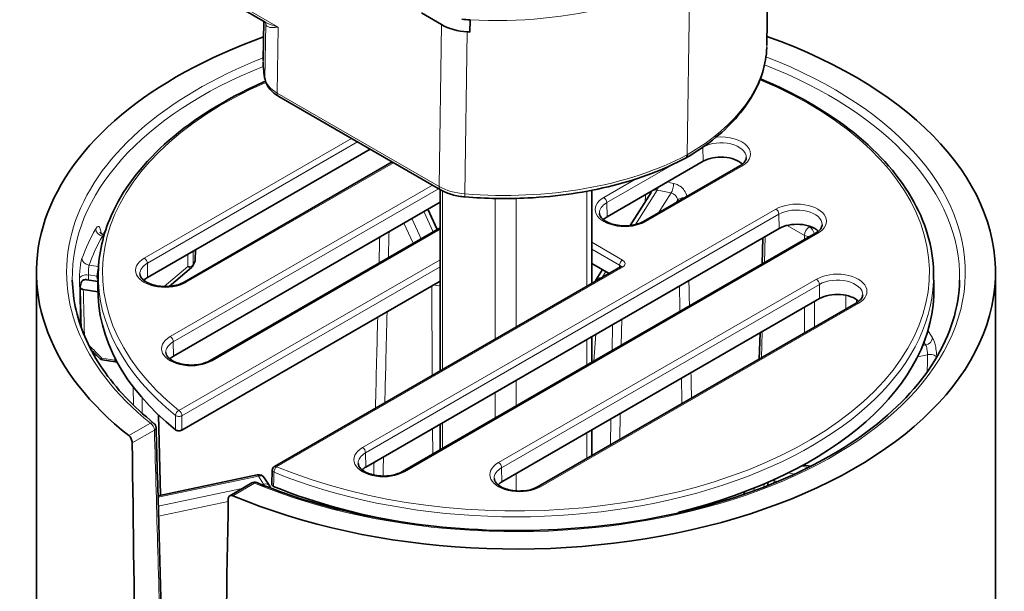
# Model space of a CAD drawing. Units: millimetres. Extents: x 7 to 414, y 7 to 290.
# Drawn here: x 348 to 383, y 100 to 120 of the extents above; entities that cross this region are included whole.
import ezdxf

# ---------------------------------------------------------------- set-up
doc = ezdxf.new("R2010")
doc.units = ezdxf.units.MM
doc.layers.add('Visible (ISO)', color=7, linetype='Continuous', lineweight=35)
doc.layers.add('Visible Narrow (ISO)', color=7, linetype='Continuous', lineweight=18)

msp = doc.modelspace()

# ---------------------------------------------------------------- linework, layer by layer
at = {"layer": 'Visible (ISO)'}
for p, q in [((374.31, 125.088), (374.218, 118.975)), ((356.696, 119.78), (349.808, 123.758)), ((362.151, 120.099), (362.857, 119.692)), ((356.627, 118.443), (356.647, 119.809)), ((363.843, 119.432), (363.85, 119.864)), ((365.452, 119.849), (365.452, 119.849)), ((357.167, 117.183), (362.824, 113.917)), ((360.357, 115.341), (352.586, 110.854)), ((361.134, 114.893), (353.862, 110.694)), ((371.995, 114.916), (368.636, 112.976)), ((373.271, 114.755), (369.912, 112.816)), ((362.806, 107.591), (362.806, 113.928)), ((368.103, 110.649), (368.103, 113.902)), ((369.442, 112.672), (370.172, 113.83)), ((362.806, 113.488), (353.492, 108.111)), ((362.377, 113.241), (362.705, 112.534)), ((362.806, 112.592), (354.768, 107.951)), ((374.647, 112.568), (360.21, 104.233)), ((375.922, 112.408), (361.486, 104.073)), ((374.052, 111.328), (374.08, 112.241)), ((354.258, 111.819), (354.249, 111.469)), ((353.347, 110.545), (354.127, 111.21)), ((354.235, 111.409), (354.166, 111.261)), ((369.106, 111.228), (357.016, 104.248)), ((368.706, 110.997), (368.103, 111.345)), ((368.242, 110.767), (368.472, 111.132)), ((348.704, 111.037), (348.704, 71.845)), ((350.859, 110.718), (350.466, 110.779)), ((350.865, 111.021), (350.855, 110.529)), ((380.043, 111.021), (380.054, 110.529)), ((382.204, 111.037), (382.204, 71.845)), ((350.343, 110.439), (350.854, 110.36)), ((362.806, 110.733), (353.787, 105.526)), ((376.061, 110.119), (364.96, 103.71)), ((377.337, 109.958), (366.236, 103.55)), ((368.103, 107.893), (368.103, 108.79)), ((373.952, 108.004), (373.98, 108.917)), ((351.461, 107.906), (351.01, 107.976)), ((353.04, 103.248), (352.966, 106.058)), ((362.806, 104.835), (362.806, 105.732)), ((368.103, 104.627), (368.103, 105.524)), ((375.484, 104.299), (375.75, 104.258)), ((352.952, 103.23), (356.414, 103.957)), ((356.925, 103.629), (356.941, 104.123)), ((356.225, 103.675), (355.455, 103.231)), ((356.677, 103.846), (356.852, 103.568)), ((374.258, 103.7), (374.24, 103.579)), ((373.415, 103.275), (373.427, 103.363))]:
    msp.add_line(p, q, dxfattribs=at)
for centre, radius, start, end in [((354.099, 111.472), 0.15, 335.1039, 358.5132), ((354.03, 111.324), 0.15, 310.4426, 335.1039), ((368.453, 110.634), 0.25, 147.7721, 161.2194), ((351.033, 108.124), 0.15, 225.5526, 261.206), ((351.484, 108.054), 0.15, 261.206, 283.5004), ((352.685, 105.603), 0.2, 1.5976, 51.0782), ((357.091, 104.118), 0.15, 120, 178.1125), ((356.465, 103.713), 0.25, 32.2279, 101.8674), ((356.325, 103.502), 0.2, 67.57, 120), ((356.641, 103.435), 0.25, 14.1598, 32.2279)]:
    msp.add_arc(centre, radius, start, end, dxfattribs=at)
for centre, major_axis, ratio, start_param, end_param in [((363.918, 120.282), (1.5, -0.022), 0.567186, 3.935566, 4.610917), ((364.796, 124.788), (8.757, -0.131), 0.567186, 4.580256, 4.612563), ((364.796, 124.788), (9.507, -0.142), 0.567186, 4.610917, 4.62046), ((365.454, 111.037), (-16.75, 0), 0.57735, 5.266608, 6.914327), ((365.454, 111.037), (16.75, 0), 0.57735, 4.081248, 7.303032), ((364.71, 119.024), (9.508, -0.003), 0.577085, 6.274676, 6.274695), ((372.614, 114.558), (-0.875, 0), 0.57735, 3.682962, 5.497787), ((369.255, 112.619), (-0.875, 0), 0.57735, 5.497787, 5.741816), ((365.454, 109.282), (-15.375, 0), 0.57735, 5.914136, 5.921055), ((375.265, 112.211), (-0.875, 0), 0.57735, 3.682962, 5.497787), ((39490.175, -5321.597), (-36920.187, 16733.135), 0.778395, 0.36313, 0.363132), ((353.205, 110.497), (-0.875, 0), 0.57735, 5.497787, 5.741816), ((365.454, 109.282), (-15.375, 0), 0.57735, 6.121717, 6.141582), ((365.454, 110.425), (-14.601, 0), 0.57735, 6.270842, 6.901729), ((365.454, 110.425), (14.601, 0), 0.57735, 5.111601, 6.295528), ((376.68, 109.761), (-0.875, 0), 0.57735, 3.682962, 5.497787), ((3037.945, 1950.643), (-3611.559, 1645.735), 0.776286, 1.13331, 1.133424), ((354.111, 107.754), (-0.875, 0), 0.57735, 5.497787, 5.741816), ((365.454, -0.153), (-11.744, 790.383), 0.015111, 1.437038, 1.459329), ((360.829, 103.876), (-0.875, 0), 0.57735, 5.497787, 5.741816), ((365.454, 110.425), (-14.601, 0), 0.57735, 0.952253, 1.325469), ((365.579, 103.353), (-0.875, 0), 0.57735, 5.497787, 5.741816), ((365.454, -0.153), (-11.951, -776.708), 0.015111, 4.57924, 4.601531)]:
    msp.add_ellipse(centre, major_axis=major_axis, ratio=ratio, start_param=start_param, end_param=end_param, dxfattribs=at)
for points, knots in [([(356.708, 119.765), (356.708, 119.765), (356.706, 119.771), (356.699, 119.779), (356.696, 119.781), (356.696, 119.781)], [0.00959761, 0.00959761, 0.00959761, 0.00959761, 0.04888894, 0.04888894, 0.07772247, 0.07772247, 0.07772247, 0.07772247]), ([(374.216, 118.889), (374.193, 118.322), (374.021, 117.753), (373.396, 116.66), (372.917, 116.126), (372.033, 115.434), (371.718, 115.222), (371.379, 115.027)], [0.028194, 0.028194, 0.028194, 0.028194, 0.58768, 0.58768, 1.183281, 1.183281, 1.468182, 1.468182, 1.468182, 1.468182]), ([(356.704, 117.711), (356.569, 117.652), (356.435, 117.591), (355.088, 116.962), (354.03, 116.279), (352.339, 114.749), (351.704, 113.903), (351.032, 112.365), (350.88, 111.694), (350.865, 111.021)], [7.7143378, 7.7143378, 7.7143378, 7.7143378, 7.7492794, 7.7492794, 8.0710051, 8.0710051, 8.3921739, 8.3921739, 8.6270369, 8.6270369, 8.6270369, 8.6270369]), ([(357.167, 117.183), (357.045, 117.253), (356.939, 117.339), (356.774, 117.535), (356.713, 117.651), (356.689, 117.773)], [0, 0, 0, 0, 0.0980984, 0.0980984, 0.1982655, 0.1982655, 0.1982655, 0.1982655]), ([(380.043, 111.021), (380.024, 111.919), (379.758, 112.815), (378.761, 114.518), (378.024, 115.324), (376.215, 116.714), (375.167, 117.309), (373.991, 117.801)], [5.5101301, 5.5101301, 5.5101301, 5.5101301, 5.8237262, 5.8237262, 6.1420103, 6.1420103, 6.4409904, 6.4409904, 6.4409904, 6.4409904]), ([(371.377, 115.025), (370.64, 114.63), (369.775, 114.303), (367.914, 113.832), (366.894, 113.684), (365.141, 113.598), (364.401, 113.61), (363.675, 113.669)], [0, 0, 0, 0, 0.619241, 0.619241, 1.24069, 1.24069, 1.67901, 1.67901, 1.67901, 1.67901]), ([(371.377, 115.025), (371.378, 115.026), (371.378, 115.026), (371.396, 115.036), (371.409, 115.051), (371.423, 115.08), (371.427, 115.092), (371.432, 115.116), (371.433, 115.129), (371.433, 115.142)], [-0.04024677, -0.04024677, -0.04024677, -0.04024677, -0.03934845, -0.03934845, -0.0200571, -0.0200571, -0.00972348, -0.00972348, 0, 0, 0, 0]), ([(373.499, 115.044), (373.499, 115.027), (373.496, 115.009), (373.485, 114.973), (373.477, 114.954), (373.455, 114.915), (373.44, 114.894), (373.404, 114.854), (373.382, 114.833), (373.332, 114.793), (373.303, 114.774), (373.271, 114.755)], [0.7977411, 0.7977411, 0.7977411, 0.7977411, 0.9523521, 0.9523521, 1.1069632, 1.1069632, 1.2615742, 1.2615742, 1.4161853, 1.4161853, 1.5707963, 1.5707963, 1.5707963, 1.5707963]), ([(363.675, 113.669), (363.519, 113.682), (363.363, 113.71), (363.076, 113.794), (362.941, 113.849), (362.824, 113.917)], [0, 0, 0, 0, 0.094513, 0.094513, 0.188605, 0.188605, 0.188605, 0.188605]), ([(369.912, 112.816), (369.852, 112.781), (369.78, 112.75), (369.62, 112.701), (369.532, 112.682), (369.347, 112.661), (369.251, 112.658), (369.062, 112.67), (368.969, 112.684), (368.798, 112.726), (368.719, 112.755), (368.585, 112.82), (368.529, 112.858), (368.442, 112.935), (368.412, 112.974), (368.377, 113.044), (368.37, 113.075), (368.369, 113.105)], [1.570796, 1.570796, 1.570796, 1.570796, 1.862657, 1.862657, 2.15941, 2.15941, 2.460045, 2.460045, 2.761231, 2.761231, 3.059445, 3.059445, 3.352403, 3.352403, 3.646831, 3.646831, 3.914648, 3.914648, 3.914648, 3.914648]), ([(376.151, 112.697), (376.15, 112.679), (376.148, 112.662), (376.137, 112.625), (376.129, 112.606), (376.106, 112.567), (376.092, 112.547), (376.056, 112.506), (376.034, 112.486), (375.983, 112.446), (375.954, 112.426), (375.922, 112.408)], [0.7977411, 0.7977411, 0.7977411, 0.7977411, 0.9523521, 0.9523521, 1.1069632, 1.1069632, 1.2615742, 1.2615742, 1.4161853, 1.4161853, 1.5707963, 1.5707963, 1.5707963, 1.5707963]), ([(351.071, 112.344), (351.045, 112.348), (351.02, 112.358), (350.98, 112.381), (350.965, 112.395), (350.944, 112.417), (350.939, 112.426), (350.931, 112.439), (350.93, 112.442), (350.929, 112.445), (350.929, 112.445), (350.929, 112.445)], [0.06344699, 0.06344699, 0.06344699, 0.06344699, 0.0742229, 0.0742229, 0.08559847, 0.08559847, 0.09688969, 0.09688969, 0.10793168, 0.10793168, 0.11197833, 0.11197833, 0.11197833, 0.11197833]), ([(351.077, 112.364), (351.073, 112.37), (351.07, 112.377), (351.066, 112.391), (351.066, 112.398), (351.069, 112.413), (351.072, 112.42), (351.076, 112.426)], [0.02798195, 0.02798195, 0.02798195, 0.02798195, 0.03515419, 0.03515419, 0.04270571, 0.04270571, 0.05025779, 0.05025779, 0.05025779, 0.05025779]), ([(369.125, 111.242), (369.125, 111.242), (369.124, 111.242), (369.123, 111.241), (369.121, 111.239), (369.116, 111.234), (369.111, 111.231), (369.106, 111.228)], [0.4048975, 0.4048975, 0.4048975, 0.4048975, 0.4781267, 0.4781267, 0.6316863, 0.6316863, 0.7852459, 0.7852459, 0.7852459, 0.7852459]), ([(352.811, 105.759), (352.447, 106.053), (352.115, 106.358), (351.519, 106.99), (351.255, 107.315), (350.799, 107.98), (350.606, 108.32), (350.294, 109.009), (350.175, 109.357), (350.011, 110.06), (349.966, 110.413), (349.959, 110.766)], [3.306294, 3.306294, 3.306294, 3.306294, 3.4279648, 3.4279648, 3.5496356, 3.5496356, 3.6713063, 3.6713063, 3.7929771, 3.7929771, 3.9146479, 3.9146479, 3.9146479, 3.9146479]), ([(350.279, 110.709), (350.282, 110.72), (350.289, 110.731), (350.31, 110.75), (350.323, 110.758), (350.355, 110.771), (350.372, 110.776), (350.404, 110.781), (350.416, 110.782), (350.441, 110.781), (350.454, 110.78), (350.466, 110.779)], [0, 0, 0, 0, 0.01172122, 0.01172122, 0.0234385, 0.0234385, 0.03515416, 0.03515416, 0.04270569, 0.04270569, 0.05025779, 0.05025779, 0.05025779, 0.05025779]), ([(353.862, 110.694), (353.802, 110.659), (353.73, 110.628), (353.57, 110.579), (353.482, 110.56), (353.297, 110.539), (353.201, 110.536), (353.012, 110.548), (352.919, 110.562), (352.748, 110.604), (352.669, 110.632), (352.535, 110.698), (352.478, 110.736), (352.392, 110.813), (352.362, 110.852), (352.327, 110.922), (352.32, 110.953), (352.319, 110.983)], [1.570796, 1.570796, 1.570796, 1.570796, 1.862657, 1.862657, 2.15941, 2.15941, 2.460045, 2.460045, 2.761231, 2.761231, 3.059445, 3.059445, 3.352403, 3.352403, 3.646831, 3.646831, 3.914648, 3.914648, 3.914648, 3.914648]), ([(380.95, 110.766), (380.929, 109.812), (380.636, 108.858), (379.53, 107.059), (378.729, 106.214), (376.704, 104.715), (375.486, 104.06), (372.751, 103.002), (371.233, 102.599), (368.053, 102.086), (366.389, 101.977), (363.086, 102.065), (361.446, 102.262), (358.66, 102.876), (357.48, 103.241), (356.401, 103.687)], [0.797741, 0.797741, 0.797741, 0.797741, 1.126259, 1.126259, 1.447954, 1.447954, 1.765947, 1.765947, 2.083892, 2.083892, 2.402201, 2.402201, 2.720622, 2.720622, 2.976891, 2.976891, 2.976891, 2.976891]), ([(350.343, 110.439), (350.324, 110.442), (350.306, 110.447), (350.275, 110.46), (350.262, 110.469), (350.244, 110.487), (350.238, 110.496), (350.231, 110.515), (350.231, 110.525), (350.233, 110.535)], [0, 0, 0, 0, 0.01171985, 0.01171985, 0.0234369, 0.0234369, 0.03353459, 0.03353459, 0.04363287, 0.04363287, 0.04363287, 0.04363287]), ([(350.265, 109.123), (350.263, 109.228), (350.26, 109.333), (350.255, 109.559), (350.252, 109.679), (350.246, 109.92), (350.243, 110.04), (350.237, 110.281), (350.234, 110.401), (350.232, 110.521)], [0.2844682, 0.2844682, 0.2844682, 0.2844682, 0.3625998, 0.3625998, 0.4518122, 0.4518122, 0.5410247, 0.5410247, 0.6302372, 0.6302372, 0.6302372, 0.6302372]), ([(377.565, 110.247), (377.565, 110.23), (377.562, 110.212), (377.551, 110.176), (377.543, 110.157), (377.521, 110.118), (377.506, 110.098), (377.47, 110.057), (377.448, 110.036), (377.397, 109.996), (377.369, 109.977), (377.337, 109.958)], [0.7977411, 0.7977411, 0.7977411, 0.7977411, 0.9523521, 0.9523521, 1.1069632, 1.1069632, 1.2615742, 1.2615742, 1.4161853, 1.4161853, 1.5707963, 1.5707963, 1.5707963, 1.5707963]), ([(354.768, 107.951), (354.708, 107.916), (354.636, 107.885), (354.477, 107.836), (354.388, 107.817), (354.203, 107.796), (354.107, 107.794), (353.918, 107.805), (353.825, 107.819), (353.654, 107.861), (353.575, 107.89), (353.441, 107.955), (353.385, 107.993), (353.298, 108.07), (353.268, 108.109), (353.234, 108.179), (353.226, 108.21), (353.226, 108.24)], [1.570796, 1.570796, 1.570796, 1.570796, 1.862657, 1.862657, 2.15941, 2.15941, 2.460045, 2.460045, 2.761231, 2.761231, 3.059445, 3.059445, 3.352403, 3.352403, 3.646831, 3.646831, 3.914648, 3.914648, 3.914648, 3.914648]), ([(352.885, 105.609), (352.918, 104.456), (352.95, 103.302), (353.014, 100.996), (353.046, 99.843), (353.111, 97.537), (353.143, 96.383), (353.208, 94.077), (353.24, 92.924), (353.305, 90.618), (353.338, 89.465), (353.37, 88.312)], [0.079323, 0.079323, 0.079323, 0.079323, 0.92586, 0.92586, 1.772398, 1.772398, 2.618935, 2.618935, 3.465473, 3.465473, 4.312011, 4.312011, 4.312011, 4.312011]), ([(351.931, 105.331), (351.946, 105.319), (351.962, 105.302), (351.992, 105.263), (352.005, 105.239), (352.027, 105.194), (352.036, 105.168), (352.048, 105.12), (352.051, 105.097), (352.051, 105.077)], [0.1819244, 0.1819244, 0.1819244, 0.1819244, 0.19712798, 0.19712798, 0.21233155, 0.21233155, 0.22743234, 0.22743234, 0.24183706, 0.24183706, 0.24183706, 0.24183706]), ([(353.559, 105.537), (353.57, 105.528), (353.584, 105.52), (353.617, 105.508), (353.636, 105.504), (353.674, 105.5), (353.694, 105.5), (353.727, 105.504), (353.74, 105.507), (353.765, 105.515), (353.777, 105.52), (353.787, 105.526)], [0, 0, 0, 0, 0.01172178, 0.01172178, 0.0234392, 0.0234392, 0.03515459, 0.03515459, 0.04370817, 0.04370817, 0.0522625, 0.0522625, 0.0522625, 0.0522625]), ([(361.486, 104.073), (361.425, 104.038), (361.354, 104.007), (361.194, 103.957), (361.106, 103.939), (360.921, 103.918), (360.825, 103.915), (360.636, 103.927), (360.543, 103.941), (360.371, 103.983), (360.293, 104.011), (360.158, 104.077), (360.102, 104.114), (360.016, 104.191), (359.986, 104.231), (359.951, 104.301), (359.944, 104.331), (359.943, 104.362)], [1.570796, 1.570796, 1.570796, 1.570796, 1.862657, 1.862657, 2.15941, 2.15941, 2.460045, 2.460045, 2.761231, 2.761231, 3.059445, 3.059445, 3.352403, 3.352403, 3.646831, 3.646831, 3.914648, 3.914648, 3.914648, 3.914648]), ([(356.925, 103.629), (356.925, 103.629), (356.925, 103.628), (356.925, 103.617), (356.929, 103.606), (356.941, 103.588), (356.948, 103.58), (356.966, 103.567), (356.976, 103.562), (356.988, 103.557)], [0.02306294, 0.02306294, 0.02306294, 0.02306294, 0.02343922, 0.02343922, 0.03515463, 0.03515463, 0.04370818, 0.04370818, 0.0522625, 0.0522625, 0.0522625, 0.0522625]), ([(366.236, 103.55), (366.176, 103.515), (366.105, 103.484), (365.945, 103.434), (365.856, 103.416), (365.672, 103.395), (365.575, 103.392), (365.386, 103.403), (365.293, 103.417), (365.122, 103.46), (365.043, 103.488), (364.909, 103.554), (364.853, 103.591), (364.767, 103.668), (364.737, 103.708), (364.702, 103.777), (364.694, 103.808), (364.694, 103.838)], [1.570796, 1.570796, 1.570796, 1.570796, 1.862657, 1.862657, 2.15941, 2.15941, 2.460045, 2.460045, 2.761231, 2.761231, 3.059445, 3.059445, 3.352403, 3.352403, 3.646831, 3.646831, 3.914648, 3.914648, 3.914648, 3.914648]), ([(355.408, 103.139), (355.408, 103.158), (355.412, 103.177), (355.429, 103.209), (355.441, 103.222), (355.47, 103.239), (355.488, 103.244), (355.528, 103.243), (355.55, 103.238), (355.571, 103.23)], [0.00069604, 0.00069604, 0.00069604, 0.00069604, 0.01505714, 0.01505714, 0.03011429, 0.03011429, 0.04536149, 0.04536149, 0.06060868, 0.06060868, 0.06060868, 0.06060868])]:
    msp.add_open_spline(points, degree=3, knots=knots, dxfattribs=at)
for points, degree in [([(356.696, 119.78), (356.696, 119.78), (356.696, 119.78), (356.697, 119.78)], 3), ([(356.689, 117.773), (356.648, 117.975), (356.627, 118.178), (356.626, 118.382)], 3), ([(371.129, 102.629), (371.129, 102.644), (371.129, 102.658)], 2)]:
    msp.add_open_spline(points, degree=degree, dxfattribs=at)
at = {"layer": 'Visible Narrow (ISO)'}
for p, q in [((371.433, 115.142), (371.675, 131.283)), ((350.409, 123.499), (357.15, 119.607)), ((356.685, 117.808), (356.714, 119.718)), ((362.772, 114.035), (362.857, 119.692)), ((357.15, 119.607), (357.116, 117.301)), ((363.753, 119.438), (363.668, 113.778)), ((357.116, 117.301), (362.772, 114.035)), ((359.714, 115.713), (352.473, 111.532)), ((352.579, 111.351), (359.924, 115.591)), ((371.981, 115.408), (371.987, 115.412)), ((371.995, 114.916), (371.987, 115.412)), ((353.937, 110.687), (361.178, 114.867)), ((368.629, 113.473), (370.925, 114.798)), ((369.987, 112.809), (373.346, 114.748)), ((369.625, 114.291), (368.523, 113.654)), ((362.542, 114.08), (353.379, 108.789)), ((353.485, 108.608), (362.752, 113.958)), ((362.885, 107.637), (362.885, 113.883)), ((367.927, 113.868), (367.927, 110.547)), ((369.631, 112.706), (370.39, 113.911)), ((364.733, 113.616), (364.733, 108.704)), ((365.456, 109.121), (365.456, 113.618)), ((370.872, 113.81), (370.437, 113.119)), ((371.052, 113.474), (371.099, 113.548)), ((374.533, 113.246), (360.096, 104.911)), ((362.234, 113.159), (362.562, 112.451)), ((368.636, 112.976), (368.629, 113.473)), ((360.202, 104.729), (374.639, 113.064)), ((362.144, 112.209), (361.815, 112.917)), ((374.647, 112.568), (374.639, 113.064)), ((354.843, 107.944), (362.806, 112.541)), ((361.539, 112.757), (361.867, 112.05)), ((374.922, 112.676), (375.53, 112.324)), ((375.707, 112.627), (375.634, 112.669)), ((375.729, 112.639), (375.707, 112.627)), ((351.013, 112.304), (351.058, 112.297)), ((361.561, 104.065), (375.997, 112.401)), ((374.13, 111.373), (374.158, 112.286)), ((375.53, 112.324), (375.53, 112.182)), ((354.175, 111.299), (354.182, 111.775)), ((354.253, 111.817), (354.243, 111.448)), ((369.181, 111.466), (368.103, 112.089)), ((368.103, 111.846), (369.075, 111.284)), ((362.806, 111.476), (353.682, 106.209)), ((353.997, 111.669), (353.991, 111.238)), ((354.243, 111.448), (354.175, 111.299)), ((350.875, 111.238), (350.542, 111.29)), ((352.579, 111.351), (352.586, 110.854)), ((353.991, 111.238), (353.171, 110.539)), ((353.788, 106.027), (362.806, 111.233)), ((357.091, 104.241), (369.181, 111.221)), ((369.075, 111.284), (369.073, 111.209)), ((350.522, 110.943), (350.819, 110.897)), ((350.819, 110.897), (350.821, 110.792)), ((375.947, 110.797), (364.847, 104.388)), ((368.466, 110.859), (368.594, 111.062)), ((362.514, 110.564), (362.531, 107.432)), ((364.953, 104.206), (376.053, 110.615)), ((376.061, 110.119), (376.053, 110.615)), ((366.311, 103.542), (377.412, 109.951)), ((375.53, 109.812), (375.53, 108.916)), ((375.884, 109.12), (375.884, 110.017)), ((369.135, 108.489), (369.151, 109.395)), ((368.829, 109.209), (368.813, 108.304)), ((367.927, 108.689), (367.927, 107.792)), ((368.177, 107.936), (368.246, 108.873)), ((374.03, 108.049), (374.057, 108.962)), ((353.485, 108.608), (353.492, 108.111)), ((379.766, 108.498), (379.659, 108.476)), ((351.445, 107.969), (350.994, 108.038)), ((379.482, 108.086), (379.828, 108.159)), ((352.081, 107.041), (352.091, 106.396)), ((365.456, 106.365), (365.456, 107.262)), ((352.403, 106.105), (352.395, 106.655)), ((364.733, 106.845), (364.733, 105.948)), ((352.956, 106.067), (353.03, 103.246)), ((369.078, 105.19), (369.094, 106.096)), ((352.685, 105.766), (351.931, 105.331)), ((362.885, 104.881), (362.885, 105.778)), ((368.772, 105.91), (368.756, 105.005)), ((352.051, 105.077), (352.827, 105.524)), ((362.541, 105.579), (362.546, 104.685)), ((367.927, 105.423), (367.927, 104.526)), ((360.21, 104.233), (360.202, 104.729)), ((364.96, 103.71), (364.953, 104.206)), ((375.414, 104.261), (375.676, 104.22)), ((352.953, 103.179), (356.465, 103.917)), ((356.465, 103.917), (356.641, 103.639)), ((365.456, 103.399), (365.456, 103.996)), ((375.196, 103.988), (374.957, 104.025)), ((355.571, 103.23), (356.325, 103.665)), ((356.641, 103.639), (356.561, 103.622)), ((374.114, 103.53), (374.128, 103.644)), ((374.461, 103.668), (374.473, 103.752)), ((374.473, 103.752), (374.611, 103.73)), ((355.888, 103.481), (352.962, 102.866)), ((373.439, 103.283), (373.452, 103.372)), ((373.779, 103.5), (373.768, 103.4)), ((352.972, 102.515), (355.406, 103.027)), ((360.451, 102.506), (360.45, 102.488)), ((360.775, 102.427), (360.776, 102.44))]:
    msp.add_line(p, q, dxfattribs=at)
for centre, major_axis, ratio, start_param, end_param in [((364.804, 125.324), (9.509, -0.003), 0.577088, 4.611973, 5.150686), ((356.853, 120.776), (0.07, 1.173), 0.151663, 2.596259, 2.596297), ((356.853, 120.776), (0.07, 1.173), 0.15166, 2.59954, 2.702787), ((356.466, 119.705), (0.242, 0.062), 0.892984, 6.062632, 6.278882), ((364.71, 119.024), (9.508, -0.003), 0.577085, 5.497872, 6.274676), ((365.454, 111.037), (-15.697, 0), 0.57735, 5.309549, 6.903882), ((365.454, 111.037), (15.697, 0), 0.57735, 4.091692, 7.263976), ((366.124, 118.207), (9.497, -0.278), 0.557126, 3.14952, 3.269364), ((365.454, 110.877), (-15.497, 0), 0.57735, 5.318138, 6.295528), ((365.454, 110.877), (15.497, 0), 0.57735, 6.270842, 7.259245), ((365.454, 111.037), (-14.44, 0), 0.57735, 5.362298, 6.900867), ((357.949, 117.817), (1.27, -0.125), 0.588546, 3.318492, 4.056233), ((356.934, 117.822), (-0.245, -0.049), 0.823813, 6.108596, 6.283185), ((365.454, 111.037), (14.44, 0), 0.57735, 4.094707, 7.222559), ((357.292, 117.399), (-0.125, -0.217), 0.57735, 5.480334, 6.283185), ((372.614, 115.05), (0.886, 0), 0.57735, 6.270842, 8.63938), ((372.614, 115.171), (1.035, 0), 0.57735, 5.497787, 8.015306), ((371.881, 115.471), (-0.075, 0.13), 0.57735, 3.944444, 3.950477), ((364.71, 119.024), (9.504, -0.278), 0.557126, 4.618845, 5.514291), ((373.346, 114.625), (-0.075, 0.13), 0.57735, 5.497787, 6.283185), ((365.454, 105.849), (-15.389, 0), 0.57735, 4.346382, 4.361578), ((363.724, 114.483), (1.351, -0.109), 0.521765, 3.974527, 4.713519), ((362.949, 114.133), (-0.125, -0.217), 0.57735, 5.480334, 6.283185), ((369.912, 113.803), (0.25, -0.009), 0.569952, 0.126234, 0.386585), ((370.39, 114.115), (-0.049, -0.245), 0.266221, 0.642209, 1.198111), ((365.454, 105.648), (15.139, 0), 0.57735, 1.204789, 1.238672), ((370.872, 114.014), (0.054, 0.244), 0.292216, 3.789727, 5.34307), ((363.696, 113.918), (-0.02, -0.249), 0.077234, 5.318608, 6.283185), ((369.255, 113.232), (-1.035, 0), 0.57735, 5.497787, 8.63938), ((368.523, 113.532), (-0.075, 0.13), 0.57735, 3.944444, 5.497787), ((371.333, 113.504), (-0.25, -0.005), 0.555335, 4.657176, 5.921495), ((369.255, 113.111), (-0.886, 0), 0.57735, 5.497787, 6.295528), ((375.265, 112.823), (1.035, 0), 0.57735, 5.497787, 8.63938), ((374.533, 113.124), (-0.075, 0.13), 0.57735, 3.944444, 5.497787), ((375.265, 112.703), (0.886, 0), 0.57735, 6.270842, 8.63938), ((369.987, 112.686), (-0.075, 0.13), 0.57735, 5.497787, 6.283185), ((365.454, 109.727), (-15.472, 0), 0.57735, 5.961596, 6.081176), ((351.013, 112.509), (-0.217, 0.125), 0.774638, 0.437808, 1.991151), ((375.707, 112.423), (0.125, 0.217), 0.57735, 0.785398, 2.338741), ((375.707, 112.423), (0.125, -0.217), 0.57735, 1.068747, 2.356194), ((365.454, 109.527), (-15.222, 0), 0.57735, 5.961596, 6.081176), ((351.187, 112.379), (-0.25, -0.007), 0.586872, 5.912223, 5.988942), ((375.707, 112.423), (0.25, 0), 0.557025, 3.927143, 4.710042), ((375.997, 112.278), (-0.075, 0.13), 0.57735, 5.497787, 6.283185), ((350.542, 111.494), (-0.236, 0.084), 0.799893, 0.293931, 1.847274), ((353.205, 111.109), (-1.035, 0), 0.57735, 5.497787, 8.63938), ((352.473, 111.41), (-0.075, 0.13), 0.57735, 3.944444, 5.497787), ((354.099, 111.472), (0.136, -0.063), 0.788675, 0, 0.333426), ((354.099, 111.472), (0.15, -0.004), 0.5671, 6.036389, 6.283185), ((369.181, 111.343), (0.075, 0.13), 0.57735, 0.785398, 2.338741), ((368.969, 111.343), (0.3, 0), 0.577174, 5.497939, 7.068431), ((350.884, 111.033), (-0.038, -0.247), 0.211325, 3.946302, 5.32685), ((353.205, 110.989), (-0.886, 0), 0.57735, 5.497787, 6.295528), ((354.03, 111.324), (0.15, -0.002), 0.594624, 4.459736, 6.030228), ((354.03, 111.324), (0.097, -0.114), 0.589342, 4.983018, 6.283185), ((354.03, 111.324), (0.136, -0.063), 0.788675, 0, 0.333426), ((368.969, 111.221), (0.15, 0.005), 0.576473, 0.121955, 0.767861), ((369.181, 111.098), (-0.075, 0.13), 0.57735, 5.497787, 6.283185), ((350.458, 110.807), (-0.25, -0.004), 0.559348, 4.44117, 6.104414), ((350.884, 111.033), (0.25, 0.004), 0.559725, 4.442275, 4.617922), ((365.454, 110.917), (-14.59, 0), 0.57735, 6.270842, 6.900867), ((365.454, 110.917), (14.59, 0), 0.57735, 4.094707, 6.295528), ((368.453, 110.634), (-0.211, 0.133), 0.767256, 5.23629, 6.283185), ((376.68, 110.374), (1.035, 0), 0.57735, 5.497787, 8.63938), ((375.947, 110.674), (-0.075, 0.13), 0.57735, 3.944444, 5.497787), ((376.68, 110.253), (0.886, 0), 0.57735, 6.270842, 8.63938), ((353.937, 110.564), (-0.075, 0.13), 0.57735, 5.497787, 6.283185), ((362.755, 110.688), (0.25, 0.001), 0.476411, 3.935816, 4.91464), ((362.755, 110.688), (-0.038, 0.247), 0.211325, 4.746813, 4.849619), ((377.412, 109.829), (-0.075, 0.13), 0.57735, 5.497787, 6.283185), ((354.111, 108.367), (-1.035, 0), 0.57735, 5.497787, 8.63938), ((353.379, 108.667), (0.075, -0.13), 0.57735, 0.802851, 2.356194), ((379.766, 108.702), (0.215, 0.128), 0.771876, 4.280336, 5.833679), ((365.454, 105.849), (15.389, 0), 0.57735, 0.332125, 0.362328), ((354.111, 108.246), (-0.886, 0), 0.57735, 5.497787, 6.295528), ((365.454, 105.648), (15.139, 0), 0.57735, 0.332125, 0.343916), ((351.033, 108.124), (-0.105, -0.107), 0.267011, 0, 0.940423), ((351.033, 108.124), (-0.023, -0.148), 0.211325, 5.361757, 6.283185), ((379.913, 108.029), (0.25, -0.003), 0.551726, 0.32894, 1.925503), ((351.484, 108.054), (-0.15, 0.003), 0.595096, 1.319832, 1.613297), ((351.484, 108.054), (-0.023, -0.148), 0.211325, 5.361757, 6.283185), ((354.843, 107.821), (-0.075, 0.13), 0.57735, 5.497787, 6.283185), ((353.682, 106.086), (-0.095, -0.116), 0.665627, 4.026147, 5.57949), ((353.682, 106.086), (0.15, 0), 0.555142, 3.760997, 5.499149), ((353.682, 106.086), (-0.075, 0.13), 0.57735, 3.944444, 5.497787), ((352.685, 105.603), (0.126, 0.156), 0.664198, 0, 0.88248), ((352.685, 105.603), (0.1, -0.173), 0.57735, 0.802851, 2.356194), ((352.685, 105.603), (0.2, 0.006), 0.575663, 5.48184, 6.283185), ((360.829, 104.488), (-1.035, 0), 0.57735, 5.497787, 8.63938), ((360.096, 104.789), (0.075, -0.13), 0.57735, 0.802851, 2.356194), ((360.829, 104.368), (-0.886, 0), 0.57735, 5.497787, 6.295528), ((357.091, 104.118), (0.057, 0.139), 0.472872, 0.714497, 2.26784), ((357.091, 104.118), (-0.075, 0.13), 0.57735, 5.497787, 6.283185), ((365.579, 103.965), (-1.035, 0), 0.57735, 5.497787, 8.63938), ((365.579, 103.845), (-0.886, 0), 0.57735, 5.497787, 6.295528), ((364.847, 104.265), (0.075, -0.13), 0.57735, 0.802851, 2.356194), ((356.465, 103.713), (-0.051, 0.245), 0.279258, 5.638094, 6.283185), ((356.465, 103.713), (0.211, 0.133), 0.767256, 0, 1.120282), ((357.091, 104.118), (-0.15, 0.005), 0.57529, 0, 0.971921), ((361.561, 103.943), (-0.075, 0.13), 0.57735, 5.497787, 6.283185), ((356.325, 103.502), (-0.1, 0.173), 0.57735, 5.497787, 6.283185), ((356.325, 103.502), (0.076, 0.185), 0.474876, 0, 0.715561), ((356.641, 103.435), (0.211, 0.133), 0.767256, 0, 1.120282), ((356.641, 103.435), (0.051, -0.245), 0.279258, 2.13764, 2.496502), ((366.311, 103.42), (-0.075, 0.13), 0.57735, 5.497787, 6.283185), ((374.538, 103.886), (0.247, -0.036), 0.577241, 4.289696, 4.533329), ((374.538, 103.886), (0.038, 0.247), 0.211325, 1.973227, 2.176531)]:
    msp.add_ellipse(centre, major_axis=major_axis, ratio=ratio, start_param=start_param, end_param=end_param, dxfattribs=at)
for points, knots in [([(356.697, 119.78), (356.725, 119.764), (356.754, 119.749), (356.784, 119.735), (356.786, 119.734), (356.788, 119.733), (356.79, 119.732), (356.886, 119.687), (356.99, 119.651), (357.103, 119.619), (357.119, 119.615), (357.134, 119.611), (357.15, 119.607)], [0.00080234, 0.00080234, 0.00080234, 0.00080234, 0.001122503, 0.001122503, 0.001122503, 0.001145156, 0.001145156, 0.001145156, 0.002152862, 0.002152862, 0.002152862, 0.002290312, 0.002290312, 0.002290312, 0.002290312]), ([(357.15, 119.607), (357.108, 119.601), (357.069, 119.596), (357.032, 119.593), (356.968, 119.587), (356.912, 119.587), (356.864, 119.595), (356.864, 119.596), (356.863, 119.596), (356.862, 119.596), (356.826, 119.602), (356.794, 119.614), (356.769, 119.632), (356.769, 119.633), (356.768, 119.633), (356.768, 119.633), (356.76, 119.64), (356.753, 119.646), (356.746, 119.654), (356.732, 119.671), (356.721, 119.692), (356.714, 119.718)], [-0.000010961, -0.000010961, -0.000010961, -0.000010961, 0.000401764, 0.000401764, 0.000401764, 0.001113968, 0.001113968, 0.001113968, 0.001125031, 0.001125031, 0.001125031, 0.001676433, 0.001676433, 0.001676433, 0.001686761, 0.001686761, 0.001686761, 0.001861839, 0.001861839, 0.001861839, 0.002238898, 0.002238898, 0.002238898, 0.002238898]), ([(370.172, 113.83), (370.175, 113.835), (370.178, 113.839), (370.199, 113.865), (370.221, 113.883), (370.282, 113.912), (370.323, 113.918), (370.373, 113.914), (370.382, 113.913), (370.39, 113.911)], [0.042449, 0.042449, 0.042449, 0.042449, 0.0506004, 0.0506004, 0.0910808, 0.0910808, 0.1437052, 0.1437052, 0.1545408, 0.1545408, 0.1545408, 0.1545408]), ([(371.425, 113.69), (371.413, 113.761), (371.381, 113.834), (371.295, 113.953), (371.246, 114.002), (371.148, 114.072), (371.102, 114.098), (371.023, 114.129), (370.993, 114.138), (370.962, 114.145)], [-0.1411993, -0.1411993, -0.1411993, -0.1411993, -0.0910699, -0.0910699, -0.0505944, -0.0505944, -0.0194594, -0.0194594, 0, 0, 0, 0]), ([(370.872, 113.81), (370.887, 113.806), (370.902, 113.802), (370.94, 113.786), (370.963, 113.772), (371.011, 113.736), (371.034, 113.711), (371.077, 113.648), (371.092, 113.609), (371.098, 113.563), (371.098, 113.556), (371.099, 113.548)], [0, 0, 0, 0, 0.0194594, 0.0194594, 0.0505944, 0.0505944, 0.0910699, 0.0910699, 0.143688, 0.143688, 0.1545408, 0.1545408, 0.1545408, 0.1545408]), ([(350.953, 112.426), (350.952, 112.441), (350.951, 112.456), (350.945, 112.535), (350.931, 112.585), (350.896, 112.632), (350.877, 112.64), (350.841, 112.63), (350.824, 112.617), (350.796, 112.584), (350.786, 112.569), (350.775, 112.551)], [-0.1556278, -0.1556278, -0.1556278, -0.1556278, -0.1441642, -0.1441642, -0.0913717, -0.0913717, -0.050762, -0.050762, -0.0195239, -0.0195239, 0, 0, 0, 0]), ([(351.013, 112.304), (351.019, 112.313), (351.025, 112.321), (351.041, 112.336), (351.051, 112.342), (351.064, 112.345), (351.068, 112.345), (351.071, 112.344)], [0, 0, 0, 0, 0.01952386, 0.01952386, 0.05076205, 0.05076205, 0.06250456, 0.06250456, 0.06250456, 0.06250456]), ([(350.297, 111.519), (350.293, 111.508), (350.288, 111.495), (350.267, 111.422), (350.252, 111.346), (350.231, 111.199), (350.223, 111.13), (350.215, 111.012), (350.212, 110.961), (350.211, 110.883), (350.211, 110.855), (350.211, 110.828)], [-0.1556278, -0.1556278, -0.1556278, -0.1556278, -0.1432749, -0.1432749, -0.0908081, -0.0908081, -0.0504489, -0.0504489, -0.0194034, -0.0194034, 0, 0, 0, 0]), ([(350.522, 110.943), (350.522, 110.956), (350.521, 110.971), (350.521, 111.01), (350.521, 111.035), (350.521, 111.095), (350.523, 111.129), (350.527, 111.203), (350.532, 111.241), (350.539, 111.278), (350.54, 111.284), (350.542, 111.29)], [0, 0, 0, 0, 0.0194034, 0.0194034, 0.0504489, 0.0504489, 0.0908081, 0.0908081, 0.1432749, 0.1432749, 0.1556278, 0.1556278, 0.1556278, 0.1556278]), ([(350.382, 108.822), (350.376, 109.054), (350.37, 109.287), (350.365, 109.52), (350.357, 109.826), (350.35, 110.132), (350.343, 110.439)], [0.2303267, 0.2303267, 0.2303267, 0.2303267, 0.4029945, 0.4029945, 0.4029945, 0.6301716, 0.6301716, 0.6301716, 0.6301716]), ([(360.625, 109.474), (360.612, 108.966), (360.599, 108.458), (360.587, 107.951), (360.573, 107.395), (360.559, 106.84), (360.545, 106.286)], [-0.797606867, -0.797606867, -0.797606867, -0.797606867, -0.795221773, -0.795221773, -0.795221773, -0.792606701, -0.792606701, -0.792606701, -0.792606701]), ([(360.874, 106.476), (360.885, 106.933), (360.897, 107.391), (360.908, 107.85), (360.923, 108.453), (360.937, 109.058), (360.952, 109.663)], [0.793064231, 0.793064231, 0.793064231, 0.793064231, 0.795221773, 0.795221773, 0.795221773, 0.79806123, 0.79806123, 0.79806123, 0.79806123]), ([(380.152, 108.074), (380.152, 108.087), (380.152, 108.1), (380.15, 108.192), (380.14, 108.28), (380.113, 108.434), (380.098, 108.5), (380.066, 108.606), (380.05, 108.648), (380.024, 108.707), (380.013, 108.728), (380.002, 108.746)], [-0.153033, -0.153033, -0.153033, -0.153033, -0.143688, -0.143688, -0.0910699, -0.0910699, -0.0505944, -0.0505944, -0.0194594, -0.0194594, 0, 0, 0, 0]), ([(379.766, 108.498), (379.771, 108.489), (379.776, 108.479), (379.788, 108.45), (379.795, 108.428), (379.808, 108.376), (379.815, 108.343), (379.825, 108.266), (379.828, 108.221), (379.828, 108.174), (379.828, 108.166), (379.828, 108.159)], [0, 0, 0, 0, 0.0194594, 0.0194594, 0.0505944, 0.0505944, 0.0910699, 0.0910699, 0.143688, 0.143688, 0.1545408, 0.1545408, 0.1545408, 0.1545408]), ([(379.828, 108.159), (379.828, 108.143), (379.827, 108.127), (379.825, 107.928), (379.823, 107.745), (379.822, 107.562)], [-0.8045146436, -0.8045146436, -0.8045146436, -0.8045146436, -0.8044413757, -0.8044413757, -0.8035901375, -0.8035901375, -0.8035901375, -0.8035901375]), ([(353.56, 106.038), (353.56, 105.975), (353.56, 105.912), (353.56, 105.849), (353.559, 105.745), (353.559, 105.641), (353.559, 105.537)], [-0.4306807, -0.4306807, -0.4306807, -0.4306807, -0.3851599, -0.3851599, -0.3851599, -0.3101131, -0.3101131, -0.3101131, -0.3101131]), ([(353.787, 105.526), (353.787, 105.63), (353.788, 105.734), (353.788, 105.838), (353.788, 105.901), (353.788, 105.964), (353.788, 106.027)], [0.3101131, 0.3101131, 0.3101131, 0.3101131, 0.3851599, 0.3851599, 0.3851599, 0.4306807, 0.4306807, 0.4306807, 0.4306807]), ([(352.827, 105.524), (352.906, 102.695), (352.985, 99.866), (353.146, 94.101), (353.229, 91.164), (353.312, 88.227)], [0.079323, 0.079323, 0.079323, 0.079323, 2.156005, 2.156005, 4.312011, 4.312011, 4.312011, 4.312011]), ([(360.812, 103.918), (360.817, 104.135), (360.822, 104.351), (360.828, 104.575), (360.828, 104.583), (360.828, 104.59)], [0.789037104, 0.789037104, 0.789037104, 0.789037104, 0.790062153, 0.790062153, 0.790096869, 0.790096869, 0.790096869, 0.790096869]), ([(356.988, 103.557), (356.991, 103.659), (356.995, 103.761), (356.998, 103.864), (357, 103.926), (357.002, 103.988), (357.004, 104.05)], [0.3101131, 0.3101131, 0.3101131, 0.3101131, 0.3851531, 0.3851531, 0.3851531, 0.4306807, 0.4306807, 0.4306807, 0.4306807])]:
    msp.add_open_spline(points, degree=3, knots=knots, dxfattribs=at)
for points in [[(369.979, 113.751), (369.975, 113.67), (369.972, 113.589), (369.969, 113.508)], [(371.099, 113.548), (371.099, 113.533), (371.099, 113.517), (371.1, 113.502)], [(350.953, 112.407), (350.953, 112.413), (350.953, 112.42), (350.953, 112.426)], [(360.695, 112.27), (360.687, 111.966), (360.68, 111.663), (360.672, 111.36)], [(360.999, 111.548), (361.006, 111.851), (361.013, 112.155), (361.021, 112.458)], [(350.211, 110.828), (350.22, 110.285), (350.229, 109.743), (350.239, 109.2)], [(350.525, 110.769), (350.524, 110.827), (350.523, 110.885), (350.522, 110.943)], [(371.515, 109.863), (371.508, 110.158), (371.501, 110.453), (371.495, 110.748)], [(371.164, 110.557), (371.17, 110.262), (371.177, 109.967), (371.183, 109.672)], [(376.978, 110.236), (376.978, 110.075), (376.978, 109.913), (376.977, 109.751)], [(377.348, 109.965), (377.348, 110.006), (377.348, 110.047), (377.348, 110.087)], [(350.994, 108.038), (350.84, 108.19), (350.685, 108.341), (350.531, 108.493)], [(351.447, 108.046), (351.446, 108.02), (351.446, 107.995), (351.445, 107.969)], [(371.234, 107.332), (371.24, 107.036), (371.247, 106.741), (371.253, 106.446)], [(371.586, 106.638), (371.58, 106.933), (371.573, 107.229), (371.567, 107.524)], [(360.498, 104.399), (360.494, 104.251), (360.491, 104.103), (360.487, 103.955)], [(371.334, 102.709), (371.334, 102.698), (371.334, 102.688), (371.335, 102.677)], [(371.672, 102.759), (371.672, 102.772), (371.672, 102.785), (371.671, 102.798)]]:
    msp.add_open_spline(points, degree=3, dxfattribs=at)

doc.saveas('drawing.dxf')
